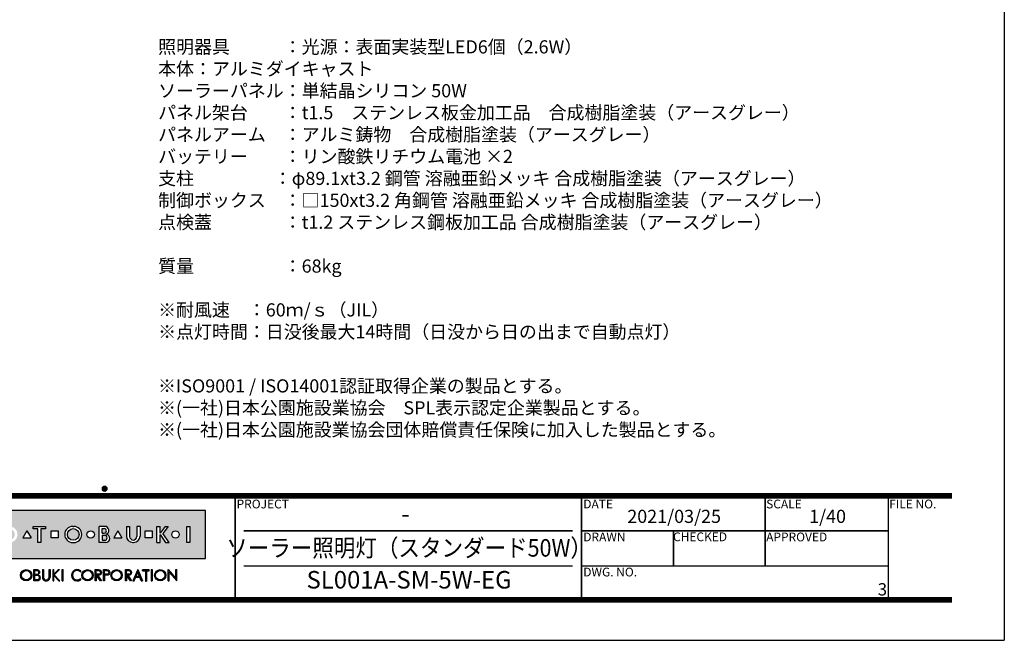
# Model space of a CAD drawing. Extents: x -16486 to 314, y -509 to 11371.
# Drawn here: x -8671 to 314, y -509 to 5155 of the extents above; entities that cross this region are included whole.
import ezdxf
from ezdxf.enums import TextEntityAlignment as Align

# ---------------------------------------------------------------- set-up
doc = ezdxf.new("R2010")
doc.units = 0
doc.header["$LTSCALE"] = 12
doc.layers.get('0').update_dxf_attribs({"linetype": 'CONTINUOUS'})
doc.layers.get('DEFPOINTS').update_dxf_attribs({"linetype": 'CONTINUOUS'})
doc.layers.add('P_3TEXT', color=60, linetype='CONTINUOUS')
doc.layers.add('P_5DRAWFRAME', color=104, linetype='CONTINUOUS')
doc.styles.add('BIGFONT', font='simplex.shx', dxfattribs={"bigfont": 'bigfont.shx'})

# ---------------------------------------------------------------- blocks, each defined once
blk = doc.blocks.new('DFP3')
h = blk.add_hatch(color=83)
h.paths.add_polyline_path([(180.7771999999999, 29.65329999999994), (180.7771999999999, 18.64834950495063), (237.7772, 18.64834950495063), (237.7772, 29.65329999999994)])
h.paths.add_polyline_path([(204.1796504950495, 24.95080000000035), (204.1796504950495, 23.35084950495056), (202.5796999999999, 23.35084950495056), (202.5796999999999, 24.95080000000001)], flags=16)
h.paths.add_polyline_path([(207.4712594059405, 25.98498316831709), (207.697001980198, 25.98498316831709, -1), (207.697001980198, 22.31666633663386), (207.4712594059405, 22.31666633663386, -1)], flags=16)
h.paths.add_polyline_path([(208.9103683168316, 24.15082475247547, -1), (206.2578930693068, 24.15082475247547, -1)], flags=0)
h.paths.add_polyline_path([(201.2633386138613, 25.9849831683171), (201.2633386138613, 25.42062673267328), (200.2192792079208, 25.42062673267328), (200.2192792079208, 22.31666633663386), (199.4856158415841, 22.31666633663386), (199.4856158415841, 25.42062673267328), (198.4415564356435, 25.42062673267328), (198.4415564356435, 25.98498316831709)], flags=16)
h.paths.add_polyline_path([(212.4028175742573, 24.15082475247547, -1), (210.7228695544553, 24.15082475247547, -1)], flags=16)
h.paths.add_polyline_path([(197.9543973209085, 23.40117101048351), (196.1069333721607, 23.40117101048351), (197.0306653465346, 25.00112150553295)], flags=16)
h.paths.add_polyline_path([(213.5098732673266, 25.9849831683171), (214.7937841584158, 25.98498316831709, -0.8268396299405429), (215.132258940184, 24.21557239597574, -0.9235794106673716), (214.9811397058823, 22.31666633663386), (213.5098732673266, 22.31666633663386)], flags=16)
h.paths.add_polyline_path([(193.0237346534653, 22.31666633663386), (192.7979920792079, 22.31666633663386, -1), (192.7979920792079, 25.98498316831709), (193.0237346534653, 25.98498316831709, -1)], flags=16)
h.paths.add_polyline_path([(214.1588831683168, 25.47706237623782), (214.6385861386138, 25.47706237623782, -1), (214.6385861386138, 24.46122079207927), (214.1588831683168, 24.46122079207927)], flags=0)
h.paths.add_polyline_path([(214.1588831683168, 23.98151782178226), (214.7373485148514, 23.98151782178226, -1.000000696587788), (214.7373485148514, 22.82458712871313), (214.1588831683167, 22.82458712871313)], flags=0)
h.paths.add_polyline_path([(194.237100990099, 24.15082475247547, -1), (191.5846257425742, 24.15082475247547, -1)], flags=0)
h.paths.add_polyline_path([(216.8470323820617, 23.40117101048351), (217.7707643564355, 25.001121505533), (218.6944963308095, 23.40117101048351)], flags=16)
h.paths.add_polyline_path([(189.5181641089108, 24.15082475247547, -1), (187.8382160891088, 24.15082475247547, -1)], flags=16)
h.paths.add_polyline_path([(219.7177940594059, 25.98498316831709), (220.4514574257425, 25.98498316831709), (220.4514574257425, 23.69933960396035, 1.000000186147331), (222.0880910891088, 23.69933960396035), (222.0880910891088, 25.9849831683171), (222.8217544554455, 25.98498316831709), (222.8217544554455, 23.79810198019809, -0.4142135623730698), (221.3403188118811, 22.31666633663386), (221.1992297029703, 22.31666633663386, -0.4142135623731069), (219.7177940594059, 23.79810198019822)], flags=16)
h.paths.add_polyline_path([(187.0697742574257, 25.98498316831709), (185.8689092457776, 24.35977938264444), (187.267299009901, 22.31666633663386), (186.4772, 22.31666633663386), (185.2073980198019, 24.15082475247546), (185.2073980198019, 22.31666633663386), (184.5019524752474, 22.31666633663385), (184.5019524752474, 25.98498316831709), (185.2073980198019, 25.98498316831709), (185.2073980198019, 24.47750579499151), (186.3492172393709, 25.9849831683171)], flags=16)
h.paths.add_polyline_path([(223.9970267326732, 24.95080000000002), (225.5969772277228, 24.95080000000001), (225.5969772277228, 23.35084950495056), (223.9970267326732, 23.35084950495056)], flags=16)
h.paths.add_polyline_path([(226.687596039604, 25.98498316831709), (227.3930415841584, 25.9849831683171), (227.3930415841584, 24.4775057949916), (228.5348608037275, 25.98498316831709), (229.2554178217821, 25.98498316831709), (228.0545528101339, 24.35977938264445), (229.4529425742574, 22.31666633663386), (228.6628435643564, 22.31666633663386), (227.3930415841584, 24.15082475247553), (227.3930415841584, 22.31666633663386), (226.6875960396039, 22.31666633663386)], flags=16)
h.paths.add_polyline_path([(231.7602433168317, 24.15082475247547, -1), (230.0802952970297, 24.15082475247547, -1)], flags=16)
h.paths.add_polyline_path([(233.4880910891088, 25.9849831683171), (234.1653188118812, 25.98498316831709), (234.1653188118811, 22.31666633663385), (233.4880910891088, 22.31666633663386)], flags=16)
h = blk.add_hatch(color=0)
h.paths.add_polyline_path([(195.5607786528149, 14.830738791156, 1), (198.1475379131527, 14.830738791156, 1)])
h.paths.add_polyline_path([(197.9216907669675, 14.830738791156, -1.00000013533277), (195.7866257990001, 14.830738791156, -1.00000013533277)], flags=16)
h = blk.add_hatch(color=0)
edge = h.paths.add_edge_path(flags=16)
edge.add_line((198.7944098991748, 15.89827044520379), (199.2657164076198, 15.89827127513954))
edge.add_arc((199.2657171527633, 15.47511681969394), 0.4231544554462469, -90.00010089361018, 90.00010089361012, ccw=False)
edge.add_line((199.2657164076198, 15.05196236424835), (198.7944098991748, 15.05196236424835))
edge.add_line((198.7944098991748, 15.05196236424835), (198.7944098991748, 15.89827044520379))
edge = h.paths.add_edge_path(flags=16)
edge.add_line((198.7944098991748, 14.87128448131298), (199.2657164076198, 14.87128448131298))
edge.add_arc((199.2657164076198, 14.31724539424268), 0.5540390870702971, -90, 90, ccw=False)
edge.add_line((199.2657164076198, 13.76320630717238), (198.7944098991748, 13.76320630717238))
edge.add_line((198.7944098991748, 13.76320630717238), (198.7944098991748, 14.87128448131298))
edge = h.paths.add_edge_path()
edge.add_line((198.5685627529896, 16.1241184213247), (199.3334707174625, 16.1241184213247))
edge.add_arc((199.3334707174625, 15.54287112953676), 0.5812472917879354, -90, 90, ccw=False)
edge.add_arc((199.3334707174625, 14.24949149936813), 0.7121323383808971, -90, 90, ccw=False)
edge.add_line((199.3334707174625, 13.53735916098724), (198.5685627529896, 13.53735916098692))
edge.add_line((198.5685627529896, 13.53735916098692), (198.5685627529896, 16.1241184213247))
for points in [[(200.7873865153659, 16.1241184213247), (200.5615393691806, 16.1241184213247), (200.5615393691806, 14.41141449004919, 0.9993112080576029), (202.3096508572413, 14.41020999000819), (202.3096508572412, 16.1241184213247), (202.0838037110561, 16.1241184213247), (202.0838037110561, 14.41141449004919, -1), (200.7873865153659, 14.41141449004919)], [(209.2881845934089, 13.81794368446969), (209.2881845934089, 14.12892027475158, -2.667269372855936), (209.2881845934089, 15.53256394704789), (209.2881845934089, 15.84354053732978, 2.071285835562603)], [(223.371153347049, 16.10296667409115), (223.371153347049, 15.87711952790606), (224.0378906796058, 15.87711952790607), (224.0378906796058, 13.51620741375338), (224.263738655727, 13.51620741375338), (224.263738655727, 15.87711952790607), (224.9304759882837, 15.87711952790607), (224.9304759882837, 16.10296667409115)]]:
    blk.add_hatch(color=0).paths.add_polyline_path(points)
h = blk.add_hatch(color=0)
h.paths.add_polyline_path([(203.266972828703, 14.92233052091694), (204.4735004932343, 16.1241184213247), (204.247653347049, 16.1241184213247), (203.1836588799552, 15.06430434153459), (203.1836588799553, 16.1241184213247), (202.9712907232867, 16.1241184213247), (202.9712907232867, 13.53735916098692), (203.1836588799553, 13.53735916098692), (203.1836588799552, 14.76717399791191), (204.313419960328, 13.53735916098693), (204.5392679364492, 13.53735916098693)])
h.paths.add_polyline_path([(205.3050016871772, 16.1241184213247), (205.0791545409919, 16.1241184213247), (205.0791545409919, 13.53735916098692), (205.3050016871772, 13.53735916098692)])
h = blk.add_hatch(color=0)
h.paths.add_polyline_path([(209.5578390779751, 14.83074211089973, 1), (212.1446049778004, 14.83074211089973, 1)])
h.paths.add_polyline_path([(211.9187578316151, 14.83074211089973, -1.000000127167677), (209.7836862241603, 14.83074211089973, -1.000000127167677)], flags=16)
h = blk.add_hatch(color=0)
h.paths.add_polyline_path([(212.6219144128614, 13.53735916098692), (212.8477623889827, 13.53735916098692), (212.8477623889827, 14.83074211089974), (213.7832587052317, 13.53735916098692), (214.0592115736069, 13.53735916098692), (213.1511404903222, 14.83074211089974), (213.3857525899145, 14.83074211089973, 1), (213.3857525899145, 16.12412506081216), (212.6219144128615, 16.12412506081216)])
h.paths.add_polyline_path([(212.8477623889827, 15.89827708469125), (213.3857525899145, 15.89827708469124, -1), (213.3857525899144, 15.05658925708469), (212.8477623889826, 15.05658925708481)], flags=16)
h = blk.add_hatch(color=0)
edge = h.paths.add_edge_path()
edge.add_line((214.5233134082022, 16.12412506081216), (215.2871507553193, 16.12412423087619))
edge.add_arc((215.2871500526669, 15.47743317088784), 0.6466910599887343, -89.99993774613517, 89.99993774613517, ccw=False)
edge.add_line((215.2871507553193, 14.83074211089949), (214.7491605543875, 14.83074211089949))
edge.add_line((214.7491605543875, 14.83074211089949), (214.7491605543875, 13.53735916098692))
edge.add_line((214.7491605543875, 13.53735916098692), (214.5233134082022, 13.53735916098692))
edge.add_line((214.5233134082022, 13.53735916098692), (214.5233134082022, 16.12412506081216))
edge = h.paths.add_edge_path(flags=16)
edge.add_line((214.7491605543875, 15.89827708469124), (215.2871507553193, 15.89827708469124))
edge.add_arc((215.2871507553193, 15.47743317088803), 0.4208439138032176, -90, 90, ccw=False)
edge.add_line((215.2871507553193, 15.05658925708481), (214.7491605543875, 15.05658925708481))
edge.add_line((214.7491605543875, 15.05658925708481), (214.7491605543875, 15.89827708469124))
h = blk.add_hatch(color=0)
h.paths.add_polyline_path([(216.1804215910794, 14.83074211089973, 1), (218.7671874909046, 14.83074211089973, 1)])
h.paths.add_polyline_path([(218.5413403447194, 14.83074211089973, -1.000000127167677), (216.4062687372646, 14.83074211089973, -1.000000127167677)], flags=16)
h = blk.add_hatch(color=0)
h.paths.add_polyline_path([(220.0043738188021, 14.83074211089974), (220.2389859183945, 14.83074211089973, 1), (220.2389859183945, 16.12412506081216), (219.4751477413414, 16.12412506081216), (219.4751477413414, 13.53735916098692), (219.7009957174627, 13.53735916098692), (219.7009957174627, 14.83074211089975), (220.6364920337118, 13.53735916098692), (220.9124449020869, 13.53735916098692)])
h.paths.add_polyline_path([(219.7009957174626, 15.05658925708481), (219.7009957174626, 15.89827708469124), (220.2389859183945, 15.89827708469124, -1), (220.2389859183944, 15.05658925708469)], flags=16)
h = blk.add_hatch(color=0)
h.paths.add_polyline_path([(222.2898978723839, 16.12412506081215), (221.2189402427974, 13.53735916098692), (221.4633787838575, 13.53735916098693), (221.7907669317899, 14.32812626931532), (222.7890279830421, 14.32812626931532), (223.1164161309745, 13.53735916098692), (223.3608546720345, 13.53735916098692)])
h.paths.add_polyline_path([(222.2898978723839, 15.53371444636842), (222.6955232509512, 14.55397424543662), (221.8842716638807, 14.55397424543661)], flags=16)
h = blk.add_hatch(color=0)
h.paths.add_polyline_path([(225.626012097777, 16.12412506081215), (225.4001649515919, 16.12412506081215), (225.4001649515919, 13.53735916098692), (225.626012097777, 13.53735916098692)])
h.paths.add_polyline_path([(226.1408147186274, 14.83074211089973, 1), (228.7275806184527, 14.83074211089973, 1)])
h.paths.add_polyline_path([(228.5017334722675, 14.83074211089973, -1.000000127167677), (226.3666618648126, 14.83074211089973, -1.000000127167677)], flags=16)
h.paths.add_polyline_path([(229.2785510174043, 13.53735916098692), (229.5043989935255, 13.53735916098692), (229.5043989935255, 15.57938333105119), (231.2173510756454, 13.53735916098695), (231.2173510756455, 16.12412506081215), (230.9915030995243, 16.12412506081215), (230.9915030995243, 14.0821008907483), (229.2785510174043, 16.12412506081215)])
at = {"color": 0}
for p, q in [((214.1500001919297, 34.59999999999991), (214.7500001919296, 35.19999999999982)), ((214.1500001919297, 34.59999999999991), (214.7500001919296, 34)), ((214.1537481919295, 34.53303800000003), (214.8169621919295, 35.19625200000019)), ((214.1537481919295, 34.66696200000024), (214.8169621919295, 34.00374800000009)), ((214.1547661919297, 34.67547699999977), (214.6745231919297, 35.1952339999998)), ((214.1547661919297, 34.52452300000004), (214.6745231919297, 34.00476600000002)), ((214.1637421919295, 34.47232100000019), (214.8776791919295, 35.18625800000018)), ((214.1637421919295, 34.72767900000008), (214.8776791919295, 34.01374200000009)), ((214.1729561919295, 34.76437699999997), (214.5856231919295, 35.17704400000002)), ((214.1729561919295, 34.43562299999985), (214.5856231919295, 34.02295599999979)), ((214.1787211919296, 34.41658899999993), (214.9334111919296, 35.17127900000014)), ((214.1787211919296, 34.78341099999989), (214.9334111919296, 34.02872100000013)), ((214.1979081919297, 34.36506499999996), (214.9849351919295, 35.15209199999981)), ((214.1979081919297, 34.83493499999986), (214.9849351919295, 34.04790800000001)), ((214.2208011919295, 34.31724799999984), (215.0327521919297, 35.12919899999997)), ((214.2208011919295, 34.88275199999998), (215.0327521919297, 34.07080099999985)), ((214.2210101919296, 34.88314200000013), (214.4668581919296, 35.12899000000016)), ((214.2210101919296, 34.31685800000014), (214.4668581919296, 34.07101000000011)), ((214.2470671919296, 34.27280299999984), (215.0771971919297, 35.10293300000012)), ((214.2470671919296, 34.92719699999998), (215.0771971919297, 34.09706700000015)), ((214.2764861919296, 34.23151099999995), (215.1184891919295, 35.07351400000016)), ((214.2764861919296, 34.96848899999986), (215.1184891919295, 34.12648600000011)), ((214.3089261919297, 34.19324000000006), (215.1567601919294, 35.04107400000021)), ((214.3089261919297, 35.00676000000021), (215.1567601919294, 34.15892600000006)), ((214.3443241919297, 35.04207200000019), (215.1920721919296, 34.19432400000005)), ((214.3443241919297, 34.15792800000008), (215.1920721919296, 35.00567599999977)), ((214.3826831919296, 35.07442399999991), (215.2244241919296, 34.23268300000018)), ((214.3826831919296, 34.12557599999991), (215.2244241919296, 34.96731700000009)), ((214.4240651919297, 35.10375199999999), (215.2537521919297, 34.27406500000006)), ((214.4240651919297, 34.09624799999983), (215.2537521919297, 34.92593500000021)), ((214.4686061919295, 35.12992200000008), (215.2799221919298, 34.31860599999982)), ((214.4686061919295, 34.07007800000019), (215.2799221919298, 34.881394)), ((214.5165271919296, 35.15271200000007), (215.3027121919297, 34.36652700000013)), ((214.5165271919296, 34.04728800000021), (215.3027121919297, 34.83347300000014)), ((214.5681661919296, 35.17178400000012), (215.3217841919296, 34.41816599999993)), ((214.5681661919296, 34.02821600000016), (215.3217841919296, 34.78183399999989)), ((214.6240321919298, 35.18662799999993), (215.3366281919296, 34.47403200000008)), ((214.6240321919298, 34.01337199999989), (215.3366281919296, 34.72596800000019)), ((214.6849121919298, 35.19645899999978), (215.3464591919295, 34.53491200000008)), ((214.6849121919298, 34.00354100000004), (215.3464591919295, 34.6650880000002)), ((214.7520851919297, 35.19999599999983), (215.3499961919295, 34.60208499999999)), ((214.7520851919297, 34.00000399999999), (215.3499961919295, 34.59791499999983)), ((214.8278661919297, 35.19492600000012), (215.3449261919296, 34.67786599999999)), ((214.8278661919297, 34.00507400000015), (215.3449261919296, 34.52213399999982)), ((214.9172991919295, 35.17620399999987), (215.3262041919295, 34.76729900000009)), ((214.9172991919295, 34.02379599999995), (215.3262041919295, 34.43270100000018)), ((215.0376741919297, 35.12653899999987), (215.2765391919295, 34.88767400000006)), ((215.0376741919297, 34.07346099999995), (215.2765391919295, 34.31232600000021)), ((21.5, 33.5), (408, 33.5)), ((21.5, 33.44999999999982), (408, 33.44999999999982)), ((21.5, 33.40000000000009), (408, 33.40000000000009)), ((21.5, 33.34999999999991), (408, 33.34999999999991)), ((21.5, 33.30000000000018), (408, 33.30000000000018)), ((21.5, 33.25), (408, 33.25)), ((21.5, 33.19999999999982), (408, 33.19999999999982)), ((21.5, 33.15000000000009), (408, 33.15000000000009)), ((21.5, 33.09999999999991), (408, 33.09999999999991)), ((21.5, 33.05000000000018), (408, 33.05000000000018)), ((21.5, 33), (408, 33)), ((21.5, 32.94999999999982), (408, 32.94999999999982)), ((21.5, 32.90000000000009), (408, 32.90000000000009)), ((21.5, 32.84999999999991), (408, 32.84999999999991)), ((21.5, 32.80000000000018), (408, 32.80000000000018)), ((21.5, 32.75), (408, 32.75)), ((21.5, 32.69999999999982), (408, 32.69999999999982)), ((21.5, 32.65000000000009), (408, 32.65000000000009)), ((21.5, 32.59999999999991), (408, 32.59999999999991)), ((21.5, 32.55000000000018), (408, 32.55000000000018)), ((21.5, 32.5), (408, 32.5)), ((244.4749999999999, 33), (244.4749999999999, 9)), ((244.5250000000001, 33), (244.5250000000001, 9)), ((323.4749999999999, 33), (323.4749999999999, 9)), ((323.5250000000001, 33), (323.5250000000001, 9)), ((365.4749999999999, 17), (365.4749999999999, 33)), ((365.5250000000001, 17), (365.5250000000001, 33)), ((393.4749999999999, 33), (393.4749999999999, 9)), ((393.5250000000001, 33), (393.5250000000001, 9)), ((246.5, 25.02500000000009), (321.5, 25.02500000000009)), ((246.5, 24.97499999999991), (321.5, 24.97499999999991)), ((323.5, 25.02500000000009), (393.5, 25.02500000000009)), ((323.5, 24.97499999999991), (393.5, 24.97499999999991)), ((344.4749999999999, 25), (344.4749999999999, 17)), ((344.5250000000001, 25), (344.5250000000001, 17)), ((200.5615393691806, 16.1241184213247), (200.5615393691806, 14.41141449004919)), ((200.5615393691806, 16.1241184213247), (200.7873865153659, 16.1241184213247)), ((200.7873865153659, 16.1241184213247), (200.7873865153659, 14.41141449004919)), ((202.0838037110561, 14.41141449004919), (202.0838037110561, 16.1241184213247)), ((202.0838037110561, 16.1241184213247), (202.3096508572413, 16.1241184213247)), ((202.3096508572413, 16.1241184213247), (202.3096508572413, 14.41261899202532)), ((202.9712907232867, 16.1241184213247), (203.1836588799553, 16.1241184213247)), ((202.9712907232867, 13.53735916098692), (202.9712907232867, 16.1241184213247)), ((203.1836588799553, 15.06430434153457), (203.1836588799553, 16.1241184213247)), ((203.1836588799553, 15.06430434153457), (204.247653347049, 16.1241184213247)), ((203.266972828703, 14.92233052091694), (204.4735004932343, 16.1241184213247)), ((204.247653347049, 16.1241184213247), (204.4735004932343, 16.1241184213247)), ((205.0791545409919, 13.53735916098692), (205.0791545409919, 16.1241184213247)), ((205.0791545409919, 16.1241184213247), (205.3050016871772, 16.1241184213247)), ((205.3050016871772, 13.53735916098692), (205.3050016871772, 16.1241184213247)), ((209.2881845934089, 15.53256332522697), (209.2881845934089, 15.84354031998514)), ((222.2898978723839, 16.12412506081215), (221.2189402427975, 13.53735916098692)), ((222.2898978723839, 16.12412506081215), (223.3608546720345, 13.53735916098692)), ((224.9304759882837, 16.10755455993867), (223.371153347049, 16.10755455993867)), ((224.9304759882837, 16.10296667409115), (223.371153347049, 16.10296667409115)), ((223.371153347049, 15.87711952790607), (223.371153347049, 16.10296667409115)), ((223.371153347049, 15.87711952790607), (224.0378906796058, 15.87711952790607)), ((224.0378906796058, 15.87711952790607), (224.0378906796058, 13.51620741375338)), ((224.263738655727, 15.87711952790607), (224.263738655727, 13.51620741375338)), ((224.263738655727, 15.87711952790607), (224.9304759882837, 15.87711952790607)), ((224.9304759882837, 15.87711952790607), (224.9304759882837, 16.10296667409115)), ((225.4001649515919, 16.12412506081215), (225.4001649515919, 13.53735916098692)), ((225.4001649515919, 16.12412506081215), (225.626012097777, 16.12412506081215)), ((225.626012097777, 16.12412506081215), (225.626012097777, 13.53735916098692)), ((229.2785510174043, 13.53735916098692), (229.2785510174043, 16.12412506081215)), ((229.2785510174043, 16.12412506081215), (230.9915030995243, 14.08210089074827)), ((230.9915030995243, 14.08210089074827), (230.9915030995243, 16.12412506081215)), ((230.9915030995243, 16.12412506081215), (231.2173510756454, 16.12412506081215)), ((231.2173510756454, 13.53735916098692), (231.2173510756454, 16.12412506081215)), ((246.5, 17.02500000000009), (321.5, 17.02500000000009)), ((246.5, 16.97499999999991), (321.5, 16.97499999999991)), ((323.5, 17.02500000000009), (393.5, 17.02500000000009)), ((323.5, 16.97499999999991), (393.5, 16.97499999999991)), ((202.9712907232867, 13.53735916098692), (203.1836588799553, 13.53735916098692)), ((203.1836588799553, 13.53735916098692), (203.1836588799553, 14.76717399791187)), ((203.1836588799553, 14.76717399791187), (204.313419960328, 13.53735916098692)), ((203.266972828703, 14.92233052091694), (204.5392679364492, 13.53735916098692)), ((204.313419960328, 13.53735916098692), (204.5392679364492, 13.53735916098692)), ((205.0791545409919, 13.53735916098692), (205.3050016871772, 13.53735916098692)), ((209.2881845934089, 13.81794390181394), (209.2881845934089, 14.12892089657249)), ((221.2189402427975, 13.53735916098692), (221.4633787838575, 13.53735916098692)), ((221.4633787838575, 13.53735916098692), (221.7907669317899, 14.32812626931532)), ((222.789027983042, 14.32812626931532), (221.7907669317899, 14.32812626931532)), ((221.8842716638807, 14.55397424543661), (222.2898978723839, 15.53371444636832)), ((222.6955232509512, 14.55397424543661), (221.8842716638807, 14.55397424543661)), ((222.6955232509512, 14.55397424543661), (222.2898978723839, 15.53371444636832)), ((223.1164161309745, 13.53735916098692), (222.789027983042, 14.32812626931532)), ((223.1164161309745, 13.53735916098692), (223.3608546720345, 13.53735916098692)), ((224.0378906796058, 13.51620741375338), (224.263738655727, 13.51620741375338)), ((225.4001649515919, 13.53735916098692), (225.626012097777, 13.53735916098692)), ((229.2785510174043, 13.53735916098692), (229.5043989935255, 13.53735916098692)), ((229.5043989935255, 13.53735916098692), (229.5043989935255, 15.57938333105119)), ((231.2173510756454, 13.53735916098692), (229.5043989935255, 15.57938333105119)), ((21.5, 9.75), (408, 9.75)), ((21.5, 9.699999999999818), (408, 9.699999999999818)), ((21.5, 9.650000000000091), (408, 9.650000000000091)), ((21.5, 9.599999999999909), (408, 9.599999999999909)), ((21.5, 9.550000000000182), (408, 9.550000000000182)), ((21.5, 9.5), (408, 9.5)), ((21.5, 9.449999999999818), (408, 9.449999999999818)), ((21.5, 9.400000000000091), (408, 9.400000000000091)), ((21.5, 9.349999999999909), (408, 9.349999999999909)), ((21.5, 9.300000000000182), (408, 9.300000000000182)), ((21.5, 9.25), (408, 9.25)), ((21.5, 9.199999999999818), (408, 9.199999999999818)), ((21.5, 9.150000000000091), (408, 9.150000000000091)), ((21.5, 9.099999999999909), (408, 9.099999999999909)), ((21.5, 9.050000000000182), (408, 9.050000000000182)), ((21.5, 9), (408, 9)), ((21.5, 8.949999999999818), (408, 8.949999999999818)), ((21.5, 8.900000000000091), (408, 8.900000000000091)), ((21.5, 8.849999999999909), (408, 8.849999999999909)), ((21.5, 8.800000000000182), (408, 8.800000000000182)), ((21.5, 8.75), (408, 8.75))]:
    blk.add_line(p, q, dxfattribs=at)
at = {"color": 83}
for p, q in [((197.0306653465346, 25.00112150553296), (196.1069333721607, 23.40117101048351)), ((197.0306653465346, 25.00112150553296), (197.9543973209085, 23.40117101048351)), ((198.4415564356435, 25.42062673267328), (198.4415564356435, 25.98498316831709)), ((198.4415564356435, 25.98498316831709), (201.2633386138613, 25.98498316831709)), ((199.4856158415841, 25.42062673267328), (198.4415564356435, 25.42062673267328)), ((199.4856158415841, 22.31666633663386), (199.4856158415841, 25.42062673267328)), ((200.2192792079208, 25.42062673267328), (200.2192792079208, 22.31666633663386)), ((201.2633386138613, 25.42062673267328), (200.2192792079208, 25.42062673267328)), ((201.2633386138613, 25.98498316831709), (201.2633386138613, 25.42062673267328)), ((202.5796999999999, 24.95080000000002), (204.1796504950495, 24.95080000000002)), ((202.5796999999999, 23.35084950495056), (202.5796999999999, 24.95080000000002)), ((204.1796504950495, 24.95080000000002), (204.1796504950495, 23.35084950495056)), ((207.4712594059405, 25.98498316831709), (207.697001980198, 25.98498316831709)), ((214.7937841584158, 25.98498316831709), (213.5098732673266, 25.98498316831709)), ((213.5098732673266, 22.31666633663386), (213.5098732673266, 25.98498316831709)), ((214.1588831683168, 24.46122079207927), (214.1588831683168, 25.47706237623782)), ((214.1588831683168, 25.47706237623782), (214.6385861386138, 25.47706237623782)), ((217.7707643564356, 25.00112150553296), (216.8470323820617, 23.40117101048351)), ((217.7707643564356, 25.00112150553296), (218.6944963308095, 23.40117101048351)), ((219.7177940594059, 25.98498316831709), (220.4514574257425, 25.98498316831709)), ((219.7177940594059, 25.98498316831709), (219.7177940594059, 23.7981019801981)), ((220.4514574257425, 25.98498316831709), (220.4514574257425, 23.69933960396035)), ((222.8217544554455, 25.98498316831709), (222.0880910891088, 25.98498316831709)), ((222.0880910891088, 25.98498316831709), (222.0880910891088, 23.69933960396035)), ((222.8217544554455, 25.98498316831709), (222.8217544554455, 23.7981019801981)), ((223.9970267326732, 23.35084950495056), (223.9970267326732, 24.95080000000002)), ((223.9970267326732, 24.95080000000002), (225.5969772277228, 24.95080000000002)), ((225.5969772277228, 24.95080000000002), (225.5969772277228, 23.35084950495056)), ((226.6875960396039, 25.98498316831709), (227.3930415841584, 25.98498316831709)), ((226.6875960396039, 22.31666633663386), (226.6875960396039, 25.98498316831709)), ((228.5348608037274, 25.98498316831709), (227.3930415841584, 24.47750579499154)), ((227.3930415841584, 24.47750579499154), (227.3930415841584, 25.98498316831709)), ((229.2554178217821, 25.98498316831709), (228.0545528101339, 24.35977938264443)), ((228.5348608037274, 25.98498316831709), (229.2554178217821, 25.98498316831709)), ((233.4880910891088, 22.31666633663386), (233.4880910891088, 25.98498316831709)), ((233.4880910891088, 25.98498316831709), (234.1653188118811, 25.98498316831709)), ((234.1653188118811, 25.98498316831709), (234.1653188118811, 22.31666633663386)), ((196.1069333721607, 23.40117101048351), (197.9543973209085, 23.40117101048351)), ((204.1796504950495, 23.35084950495056), (202.5796999999999, 23.35084950495056)), ((214.1588831683168, 24.46122079207927), (214.6385861386138, 24.46122079207927)), ((214.1588831683168, 23.98151782178226), (214.7373485148514, 23.98151782178226)), ((214.1588831683168, 23.98151782178226), (214.1588831683168, 22.82458712871313)), ((214.1588831683168, 22.82458712871313), (214.7373485148514, 22.82458712871313)), ((216.8470323820617, 23.40117101048351), (218.6944963308095, 23.40117101048351)), ((225.5969772277228, 23.35084950495056), (223.9970267326732, 23.35084950495056)), ((227.3930415841584, 22.31666633663386), (227.3930415841584, 24.15082475247547)), ((227.3930415841584, 24.15082475247547), (228.6628435643564, 22.31666633663386)), ((229.4529425742574, 22.31666633663386), (228.0545528101339, 24.35977938264443)), ((200.2192792079208, 22.31666633663386), (199.4856158415841, 22.31666633663386)), ((207.4712594059405, 22.31666633663386), (207.697001980198, 22.31666633663386)), ((214.9811397058823, 22.31666633663386), (213.5098732673266, 22.31666633663386)), ((221.1992297029703, 22.31666633663386), (221.3403188118812, 22.31666633663386)), ((226.6875960396039, 22.31666633663386), (227.3930415841584, 22.31666633663386)), ((228.6628435643564, 22.31666633663386), (229.4529425742574, 22.31666633663386)), ((234.1653188118811, 22.31666633663386), (233.4880910891088, 22.31666633663386))]:
    blk.add_line(p, q, dxfattribs=at)
blk.add_lwpolyline([(180.7771999999999, 18.64834950495063), (237.7772, 18.64834950495063), (237.7772, 29.65329999999994), (180.7771999999999, 29.65329999999994)], close=True, dxfattribs=at)
at = {"color": 0}
for points in [[(199.3334707174625, 14.96162383774903, -1), (199.3334707174625, 13.53735916098724), (198.5685627529896, 13.53735916098724), (198.5685627529896, 16.1241184213247)], [(198.5685627529896, 16.1241184213247), (199.3334707174625, 16.1241184213247, -1), (199.3334707174625, 14.96162383774882, -0.2926436946032611)], [(198.7944098991748, 15.89827044520379), (199.2657164076198, 15.89827127513954, -1.000001760927264), (199.2657164076198, 15.05196236424835), (198.7944098991748, 15.05196236424835), (198.7944098991748, 15.89827044520379)], [(212.6219144128614, 16.12412506081216), (213.3857525899145, 16.12412506081216, -1.000000000000001), (213.3857525899145, 14.83074211089973), (213.1511404903222, 14.83074211089973), (214.0592115736069, 13.53735916098692), (213.7832587052318, 13.53735916098692), (212.8477623889827, 14.83074211089973), (212.8477623889827, 13.53735916098692), (212.6219144128614, 13.53735916098692), (212.6219144128614, 16.12412506081216)], [(212.8477623889826, 15.89827708469124), (213.3857525899145, 15.89827708469124, -1), (213.3857525899145, 15.05658925708469), (212.8477623889826, 15.05658925708469), (212.8477623889826, 15.89827708469124)], [(214.5233134082022, 16.12412506081216), (215.2871507553193, 16.12412423087619, -0.9999989134656457), (215.2871507553193, 14.83074211089949, -5.432674547005144e-07), (214.7491605543875, 14.83074211089949), (214.7491605543875, 13.53735916098692), (214.5233134082022, 13.53735916098692), (214.5233134082022, 16.12412506081216)], [(214.7491605543875, 15.89827708469124), (215.2871507553193, 15.89827708469124, -1), (215.2871507553193, 15.05658925708481), (214.7491605543875, 15.05658925708481), (214.7491605543875, 15.89827708469124)], [(219.4751477413414, 16.12412506081216), (220.2389859183945, 16.12412506081216, -1.000000000000001), (220.2389859183945, 14.83074211089973), (220.0043738188021, 14.83074211089973), (220.9124449020869, 13.53735916098692), (220.6364920337118, 13.53735916098692), (219.7009957174627, 14.83074211089973), (219.7009957174627, 13.53735916098692), (219.4751477413414, 13.53735916098692), (219.4751477413414, 16.12412506081216)], [(219.7009957174626, 15.89827708469124), (220.2389859183945, 15.89827708469124, -1), (220.2389859183945, 15.05658925708469), (219.7009957174626, 15.05658925708469), (219.7009957174626, 15.89827708469124)], [(198.7944098991748, 14.87128448131298), (199.2657164076198, 14.87128448131298, -1), (199.2657164076198, 13.76320630717238), (198.7944098991748, 13.76320630717238), (198.7944098991748, 14.87128448131298)]]:
    blk.add_lwpolyline(points, format="xyb", dxfattribs=at)
at = {"color": 83}
for centre, radius in [((207.5841306930692, 24.15082475247547), 1.326237623762377), ((211.5628435643563, 24.15082475247547), 0.8399740099009905), ((230.9202693069307, 24.15082475247547), 0.8399740099009905)]:
    blk.add_circle(centre, radius, dxfattribs=at)
at = {"color": 0}
for centre, radius in [((196.8541582829838, 14.830738791156), 1.2933796301689), ((196.8541582829838, 14.830738791156), 1.067532483983693), ((210.8512220278877, 14.83074211089973), 1.293382949912639), ((210.8512220278877, 14.83074211089973), 1.067535803727432), ((217.473804540992, 14.83074211089973), 1.293382949912639), ((217.473804540992, 14.83074211089973), 1.293382949912639), ((217.473804540992, 14.83074211089973), 1.293382949912639), ((217.473804540992, 14.83074211089973), 1.067535803727432), ((227.43419766854, 14.83074211089973), 1.293382949912639), ((227.43419766854, 14.83074211089973), 1.067535803727432)]:
    blk.add_circle(centre, radius, dxfattribs=at)
at = {"color": 83}
for centre, radius, start, end in [((207.4712594059405, 24.15082475247547), 1.834158415841585, 90, 270), ((207.697001980198, 24.15082475247547), 1.834158415841585, 270, 90), ((214.6385861386138, 24.96914158415854), 0.5079207920792081, 270, 90), ((214.7937841584158, 25.06790396039629), 0.9170792079207924, 291.6588350860839, 90), ((214.7373485148514, 23.40305247524751), 0.5784653465346538, 270, 90), ((214.9811397058823, 23.27213257134557), 0.955466234711707, 270, 80.8997242041225), ((221.1992297029703, 23.7981019801981), 1.481435643564357, 180, 270), ((221.2697742574257, 23.69933960396035), 0.8183168316831687, 180, 0), ((221.3403188118812, 23.7981019801981), 1.481435643564357, 270, 0)]:
    blk.add_arc(centre, radius, start, end, dxfattribs=at)
at = {"color": 0}
for centre, radius, start, end in [((208.4837725083769, 14.83074211089973), 1.293382949912639, 51.54173800000001, 308.458262), ((208.4837725083769, 14.83074211089973), 1.067535803727432, 41.103548, 318.896452), ((201.4355955281789, 14.41141449004919), 0.8740561589982532, 180, 0.0789570564544175), ((201.435595113211, 14.41141449004919), 0.6482085978451059, 180, 0), ((201.4355955281789, 14.41141449004919), 0.6482081828771116, 180, 0)]:
    blk.add_arc(centre, radius, start, end, dxfattribs=at)
at = {"layer": 'DEFPOINTS', "color": 0}
for p in [(420, 297), (0, 0)]:
    blk.add_line(p, (420, 0), dxfattribs=at)
at = {"color": 0, "style": 'BIGFONT'}
for s, height, p in [('PROJECT', 2, (244.8585210000001, 30.1)), ('DATE', 2, (323.943481, 30.1)), ('SCALE', 2, (365.671509, 30.1)), ('FILE NO.', 2, (393.743011, 30.1)), ('DRAWN', 2, (323.943481, 22.57499999999991)), ('CHECKED', 2, (344.4281310000001, 22.61124400000017)), ('APPROVED', 2, (365.671509, 22.57499999999991)), ('DWG. NO.', 2, (323.943481, 14.57499999999991)), ('3', 2.8, (391.1356686741034, 10.23410826057125))]:
    blk.add_text(s, height=height, dxfattribs=at).set_placement(p)
at = {"color": 83, "ltscale": 0.5, "style": 'BIGFONT', "flags": 8}
for tag, p in [('REV04', (26.47495122985561, 27.61385740103822)), ('REV03', (26.47495122985561, 21.70454253201979)), ('REV02', (26.47495122985561, 15.57545657700518)), ('REV01', (26.47495122985561, 10.32545657700518))]:
    blk.add_attdef(tag, text='', height=2, dxfattribs=at).set_placement(p, align=Align.BOTTOM_LEFT)
for tag, p in [('REVD4', (80.97889358425684, 27.61385740103822)), ('R4D', (92.67184913363053, 27.61385740103822)), ('R4C', (101.7968241336305, 27.61385740103822)), ('R4A', (110.9218241336305, 27.61385740103822)), ('REVD3', (80.97889358425684, 21.70454253201979)), ('R3D', (92.67184913363053, 21.70454253201979)), ('R3C', (101.7968241336305, 21.70454253201979)), ('R3A', (110.9218241336305, 21.70454253201979)), ('REVD2', (80.97889358425684, 15.57545657700518)), ('R2D', (92.67184913363053, 15.57545657700518)), ('R2C', (101.7968241336305, 15.57545657700518)), ('R2A', (110.9218241336305, 15.57545657700518)), ('REVD1', (80.97889358425684, 10.32545657700518)), ('R1D', (92.67184913363053, 10.32545657700518)), ('R1C', (101.7968241336305, 10.32545657700518)), ('R1A', (110.9218241336305, 10.32545657700518))]:
    blk.add_attdef(tag, text='', height=2, dxfattribs=at).set_placement(p, align=Align.BOTTOM_CENTER)
at = {"color": 83, "style": 'BIGFONT'}
for tag, height, p in [('PROJECT1', 4, (283.3767781158953, 25.59552576656833)), ('DATE', 3, (344.6767368508332, 25.84170330022686)), ('SCALE', 3, (379.6767368508332, 25.84170330022687)), ('PROJECT2', 4, (284.2017368508333, 17.84170330022687)), ('PROJECT3', 4, (284.2017368508333, 10.56670330022678)), ('DWGNO', 3, (358.6767368508332, 10.56670330022678))]:
    blk.add_attdef(tag, text='', height=height, dxfattribs=at).set_placement(p, align=Align.BOTTOM_CENTER)

msp = doc.modelspace()

# ---------------------------------------------------------------- block references
at = {"layer": 'P_5DRAWFRAME'}
ref = msp.add_blockref('DFP3', (-16485.96365735289, -509.1680965309133), dxfattribs=dict(at, xscale=40, yscale=40, zscale=40))
ref.add_attrib('PROJECT1', '-', dxfattribs={"layer": '0', "color": 83, "height": 160, "style": 'BIGFONT'}).set_placement((-5150.892532717076, 514.6529341318201), align=Align.BOTTOM_CENTER)
ref.add_attrib('PROJECT2', 'ソーラー照明灯（スタンダード50W）', dxfattribs={"layer": '0', "color": 83, "height": 160, "style": 'BIGFONT', "width": 0.9}).set_placement((-5117.894183319557, 204.5000354781623), align=Align.BOTTOM_CENTER)
ref.add_attrib('PROJECT3', 'SL001A-SM-5W-EG', dxfattribs={"layer": '0', "color": 83, "height": 160, "style": 'BIGFONT'}).set_placement((-5117.894183319557, -86.49996452184132), align=Align.BOTTOM_CENTER)
ref.add_attrib('DATE', '2021/03/25', dxfattribs={"layer": '0', "color": 83, "height": 120, "style": 'BIGFONT'}).set_placement((-2698.89418331956, 524.5000354781605), align=Align.BOTTOM_CENTER)
ref.add_attrib('SCALE', '1/40', dxfattribs={"layer": '0', "color": 83, "height": 120, "style": 'BIGFONT'}).set_placement((-1298.89418331956, 524.5000354781623), align=Align.BOTTOM_CENTER)

# ---------------------------------------------------------------- texts
at = {"layer": 'P_3TEXT', "char_height": 120, "attachment_point": 1, "style": 'BIGFONT'}
for s, insert, width in [('照明器具\u3000\u3000\u3000：光源：表面実装型LED6個（2.6W）\\P\u3000\u3000\u3000\u3000\u3000\u3000\u3000{\\C1;\u3000}本体：アルミダイキャスト\\Pソーラーパネル：単結晶シリコン 50W\\Pパネル架台\u3000\u3000：t1.5\u3000ステンレス板金加工品\u3000合成樹脂塗装（アースグレー）\\Pパネルアーム\u3000：アルミ鋳物\u3000合成樹脂塗装（アースグレー）\\Pバッテリー\u3000\u3000：リン酸鉄リチウム電池 ×2\\P支柱\u3000  \u3000\u3000\u3000：φ89.1xt3.2 鋼管 溶融亜鉛メッキ 合成樹脂塗装（アースグレー）\\P制御ボックス\u3000：□150xt3.2 角鋼管 溶融亜鉛メッキ 合成樹脂塗装（アースグレー）\\P点検蓋\u3000\u3000\u3000\u3000：t1.2 ステンレス鋼板加工品 合成樹脂塗装（アースグレー）\\P\\P質量\u3000\u3000\u3000\u3000\u3000：68kg\\P\\P※耐風速\u3000：60ｍ/ｓ（JIL）\\P※点灯時間：日没後最大14時間（日没から日の出まで自動点灯）', (-7407.822051781917, 4966.906868273654), 10378.156389), ('※ISO9001 / ISO14001認証取得企業の製品とする。\\P※(一社)日本公園施設業協会\u3000SPL表示認定企業製品とする。\\P※(一社)日本公園施設業協会団体賠償責任保険に加入した製品とする。', (-7408.546885235059, 1872.628556956206), 5347.958151)]:
    msp.add_mtext(s, dxfattribs=dict(at, insert=insert, width=width))

doc.saveas('drawing.dxf')
